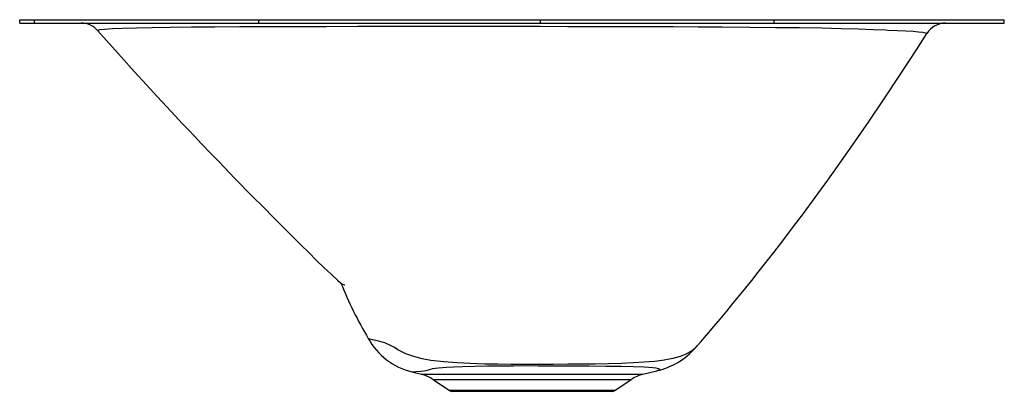
# Model space of a CAD drawing. Units: inches. Extents: x -8.4 to 8.4, y -6.3 to 0.
import ezdxf

# ---------------------------------------------------------------- set-up
doc = ezdxf.new("R2010")
doc.units = ezdxf.units.IN
doc.header["$LTSCALE"] = 10
doc.header["$MEASUREMENT"] = 0
doc.layers.get('0').update_dxf_attribs({"linetype": 'CONTINUOUS'})

# ---------------------------------------------------------------- blocks, each defined once
blk = doc.blocks.new('MYSTIC211420CB_LEFT')
for p, q in [((-8.378, -0.058), (-8.378, 0)), ((-8.378, 0), (-8.124, 0)), ((-8.124, -0.058), (-8.124, 0)), ((-8.124, 0), (-4.297, 0)), ((-4.297, -0.058), (-4.297, 0)), ((-4.297, 0), (0.511, 0)), ((0.511, -0.058), (0.511, 0)), ((0.511, 0), (4.497, 0)), ((4.497, -0.058), (4.497, 0)), ((4.497, 0), (8.426, 0)), ((8.426, -0.058), (8.426, 0)), ((-8.378, -0.058), (-8.124, -0.058)), ((-8.124, -0.058), (-4.297, -0.058)), ((-4.297, -0.058), (0.511, -0.058)), ((0.511, -0.058), (4.497, -0.058)), ((4.497, -0.058), (8.426, -0.058)), ((6.398, -0.176), (6.441, -0.179)), ((-1.684, -6.016), (-1.521, -6.056)), ((2.257, -6.056), (2.494, -5.997)), ((-1.521, -6.056), (2.257, -6.056)), ((-1.319, -6.146), (-1.043, -6.332)), ((-1.319, -6.146), (2.055, -6.146)), ((1.778, -6.332), (2.055, -6.146)), ((1.778, -6.332), (-1.043, -6.332)), ((-0.993, -6.347), (1.729, -6.347))]:
    blk.add_line(p, q)
for points in [[(-7.042, -0.187), (-7.042, -0.179), (-7.01, -0.17), (-6.928, -0.16), (-6.797, -0.152), (-6.617, -0.144), (-6.385, -0.138), (-6.117, -0.133), (-5.805, -0.128), (-5.448, -0.125), (-5.047, -0.121), (-4.623, -0.119), (-4.165, -0.117), (-3.672, -0.115), (-3.146, -0.114), (-2.615, -0.113), (-2.062, -0.112), (-1.489, -0.112), (-0.898, -0.112), (-0.434, -0.112), (0.034, -0.112), (0.505, -0.113), (0.975, -0.114), (1.442, -0.115), (1.894, -0.116), (2.339, -0.117), (2.775, -0.119), (3.199, -0.121), (3.61, -0.124), (4.078, -0.127), (4.519, -0.131), (4.932, -0.136), (5.314, -0.142), (5.643, -0.148), (5.935, -0.156), (6.188, -0.165), (6.398, -0.176)], [(-7.043, -0.189), (-6.895, -0.357), (-6.648, -0.633), (-6.422, -0.884), (-6.216, -1.11), (-6.031, -1.312), (-5.869, -1.487), (-5.726, -1.64), (-5.603, -1.772), (-5.5, -1.882), (-5.402, -1.985), (-5.333, -2.058), (-5.285, -2.109), (-5.23, -2.167), (-5.16, -2.24), (-5.077, -2.326), (-4.982, -2.424), (-4.705, -2.711), (-4.409, -3.012), (-4.225, -3.198), (-4.041, -3.383), (-3.871, -3.553), (-3.715, -3.709), (-3.572, -3.85), (-3.443, -3.978), (-3.31, -4.11), (-3.185, -4.233), (-3.065, -4.349), (-2.949, -4.455), (-2.903, -4.494), (-2.867, -4.519), (-2.842, -4.53), (-2.828, -4.527)], [(3.157, -5.603), (3.184, -5.571), (3.241, -5.506), (3.28, -5.461), (3.308, -5.428), (3.381, -5.342), (3.465, -5.244), (3.577, -5.112), (3.688, -4.979), (3.795, -4.849), (3.906, -4.713), (4.014, -4.58), (4.117, -4.452), (4.227, -4.314), (4.357, -4.149), (4.493, -3.975), (4.644, -3.778), (4.812, -3.557), (4.997, -3.311), (5.198, -3.038), (5.415, -2.739), (5.648, -2.411), (5.877, -2.085), (6.119, -1.733), (6.374, -1.354), (6.643, -0.948), (6.926, -0.513), (7.102, -0.236)], [(6.441, -0.179), (6.441, -0.179), (6.606, -0.185), (6.748, -0.192), (6.868, -0.199), (6.963, -0.206), (7.035, -0.214), (7.081, -0.222), (7.103, -0.23), (7.101, -0.235)], [(-2.429, -5.447), (-2.431, -5.446), (-2.431, -5.446)], [(-1.913, -5.646), (-1.913, -5.646), (-1.994, -5.595), (-2.061, -5.556), (-2.149, -5.518), (-2.231, -5.494), (-2.301, -5.479), (-2.357, -5.467), (-2.396, -5.458), (-2.421, -5.451), (-2.429, -5.447)], [(3.156, -5.602), (3.15, -5.61), (3.107, -5.648), (3.049, -5.686), (2.978, -5.72), (2.895, -5.751), (2.767, -5.786), (2.622, -5.814), (2.46, -5.836), (2.282, -5.851), (2.093, -5.862), (1.891, -5.87), (1.673, -5.876), (1.442, -5.881), (1.212, -5.884), (0.974, -5.886), (0.725, -5.888), (0.47, -5.889), (0.241, -5.889), (0.011, -5.888), (-0.219, -5.885), (-0.446, -5.881), (-0.682, -5.874), (-0.914, -5.863), (-1.142, -5.846), (-1.362, -5.818), (-1.509, -5.791), (-1.651, -5.755), (-1.786, -5.708), (-1.913, -5.646), (-1.913, -5.646), (-1.913, -5.646)], [(-1.684, -6.015), (-1.685, -6.015), (-1.673, -6.014), (-1.618, -6.01), (-1.524, -6.005), (-1.443, -5.994), (-1.361, -5.969), (-1.331, -5.959), (-1.231, -5.944), (-1.095, -5.933), (-0.966, -5.926), (-0.822, -5.921), (-0.617, -5.916), (-0.395, -5.912), (-0.149, -5.91), (0.052, -5.909), (0.257, -5.908), (0.469, -5.909), (0.681, -5.909), (0.848, -5.91), (1.014, -5.91), (1.178, -5.911), (1.338, -5.912), (1.624, -5.915), (1.888, -5.919), (2.1, -5.924), (2.28, -5.931)], [(2.28, -5.931), (2.36, -5.936), (2.427, -5.941), (2.481, -5.948), (2.519, -5.955), (2.541, -5.964), (2.546, -5.974), (2.534, -5.984), (2.506, -5.994), (2.493, -5.997)]]:
    blk.add_lwpolyline(points)
for centre, radius, start, end in [((-7.331, -0.44), 0.382, 41.0481, 89.905), ((7.426, -0.44), 0.382, 90.1984, 147.8086), ((3.928, -1.721), 7.368, 202.1437, 210.378), ((-1.407, -4.879), 1.169, 208.9351, 256.2912), ((2.213, -4.772), 1.257, 282.8674, 318.6447), ((-1.677, -6.679), 0.642, 56.1235, 75.9528), ((2.413, -6.679), 0.642, 104.026, 123.8765), ((-0.993, -6.258), 0.0894, 236.1235, 270), ((1.729, -6.258), 0.0894, 270, 303.8765)]:
    blk.add_arc(centre, radius, start, end)

msp = doc.modelspace()

# ---------------------------------------------------------------- block references
msp.add_blockref('MYSTIC211420CB_LEFT', (0, 0))

doc.saveas('drawing.dxf')
